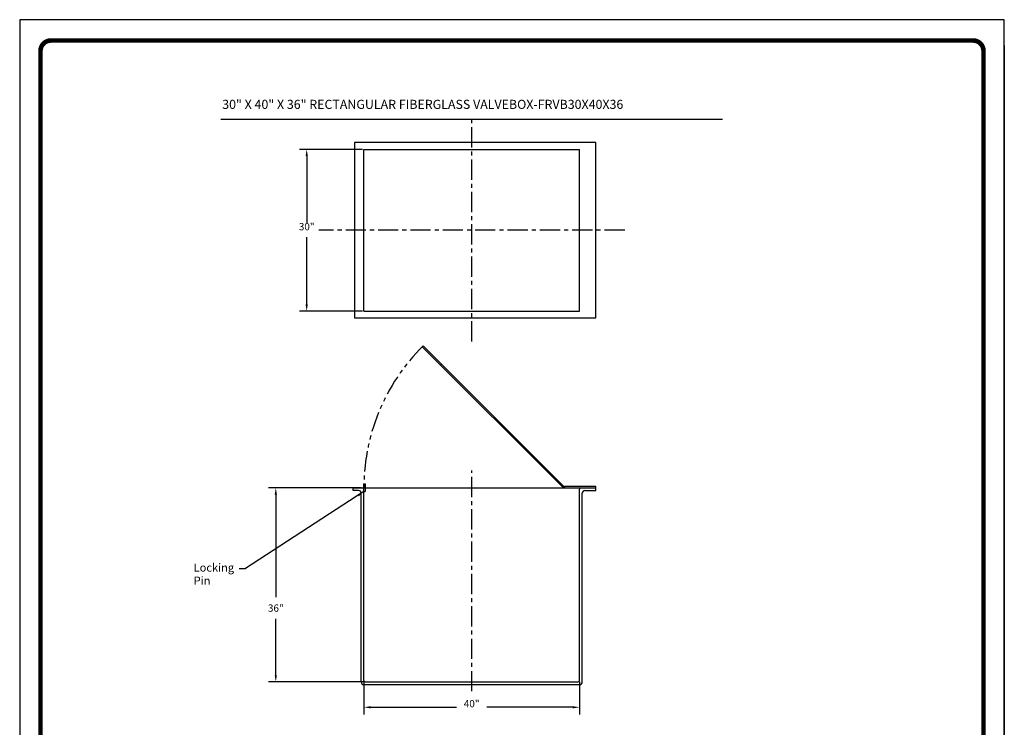
# Model space of a CAD drawing. Extents: x 24 to 207, y -2 to 235.
# Drawn here: x 24 to 207, y 104 to 235 of the extents above; entities that cross this region are included whole.
import ezdxf
from ezdxf.enums import TextEntityAlignment as Align

# ---------------------------------------------------------------- set-up
doc = ezdxf.new("R2010")
doc.units = 0
doc.header["$LTSCALE"] = 3
doc.header["$MEASUREMENT"] = 0
doc.header["$PDMODE"] = 34
doc.linetypes.add('CENTER', pattern=[2, 1.25, -0.25, 0.25, -0.25])
doc.linetypes.add('PHANTOM', pattern=[2.5, 1.25, -0.25, 0.25, -0.25, 0.25, -0.25])
doc.layers.get('0').update_dxf_attribs({"linetype": 'CONTINUOUS'})
doc.layers.get('DEFPOINTS').update_dxf_attribs({"linetype": 'CONTINUOUS'})
for name, color, linetype in [('BORDER', 5, 'CONTINUOUS'), ('CENTER', 3, 'CENTER'), ('DIM', 6, 'CONTINUOUS'), ('LIMITS', 7, 'CONTINUOUS'), ('OBJECT', 2, 'CONTINUOUS')]:
    doc.layers.add(name, color=color, linetype=linetype)
doc.styles.add('ROMAND', font='romand', dxfattribs={"height": 1.35})
doc.styles.add('ROMANS', font='romans', dxfattribs={"height": 0.040706})
doc.dimstyles.get("Standard").update_dxf_attribs({"dimtxt": 0.18, "dimasz": 0.18, "dimexe": 0.18, "dimexo": 0.0625, "dimgap": 0.09, "dimtad": 0, "dimtih": 1, "dimtoh": 1, "dimdec": 4, "dimzin": 0, "dimtxsty": 'STANDARD', "dimcen": 0.09, "dimazin": 3, "dimtfac": 1, "dimtdec": 4, "dimtofl": 0, "dimtmove": 0, "dimatfit": 3, "dimtolj": 1, "dimtzin": 0})

# ---------------------------------------------------------------- blocks, each defined once
blk = doc.blocks.new('*D0')
at = {"color": 0, "linetype": 'BYBLOCK'}
for p, q in [((-31.96, 85.87), (-31.96, 79.82)), ((8.04, 85.87), (8.04, 79.82)), ((-30.71, 81.17), (-14.8, 81.17)), ((6.79, 81.17), (-9.12, 81.17))]:
    blk.add_line(p, q, dxfattribs=at)
for points in [[(-30.71, 81.37), (-30.71, 80.96), (-31.96, 81.17)], [(6.79, 81.37), (6.79, 80.96), (8.04, 81.17)]]:
    blk.add_solid(points, dxfattribs=at)
at = {"layer": 'DEFPOINTS', "color": 0, "linetype": 'BYBLOCK'}
for p in [(-31.96, 86.12), (8.04, 86.12), (8.04, 81.17)]:
    blk.add_point(p, dxfattribs=at)
at = {"color": 0, "linetype": 'BYBLOCK', "style": 'ROMAND'}
blk.add_text('40"', height=1.35, dxfattribs=at).set_placement((-11.96, 81.17), align=Align.CENTER)
blk = doc.blocks.new('*D27')
at = {"color": 0, "linetype": 'BYBLOCK'}
for p, q in [((114.73, 129.67), (97.55, 129.67)), ((98.9, 128.42), (98.9, 109.36)), ((98.9, 94.92), (98.9, 105.35)), ((115.23, 93.67), (97.55, 93.67))]:
    blk.add_line(p, q, dxfattribs=at)
for points in [[(98.69, 128.42), (99.11, 128.42), (98.9, 129.67)], [(98.69, 94.92), (99.11, 94.92), (98.9, 93.67)]]:
    blk.add_solid(points, dxfattribs=at)
at = {"layer": 'DEFPOINTS', "color": 0, "linetype": 'BYBLOCK'}
for p in [(98.9, 129.67), (114.98, 129.67), (115.48, 93.67)]:
    blk.add_point(p, dxfattribs=at)
at = {"color": 0, "linetype": 'BYBLOCK', "insert": (98.9, 107.36), "char_height": 1.35, "attachment_point": 5, "style": 'ROMAND'}
blk.add_mtext('\\A1;36"', dxfattribs=at)
blk = doc.blocks.new('*D2')
at = {"color": 0, "linetype": 'BYBLOCK'}
for p, q in [((-32.21, 167.28), (-43.91, 167.28)), ((-42.56, 166.03), (-42.56, 153.57)), ((-42.56, 138.53), (-42.56, 150.99)), ((-32.21, 137.28), (-43.91, 137.28))]:
    blk.add_line(p, q, dxfattribs=at)
for points in [[(-42.77, 166.03), (-42.35, 166.03), (-42.56, 167.28)], [(-42.77, 138.53), (-42.35, 138.53), (-42.56, 137.28)]]:
    blk.add_solid(points, dxfattribs=at)
at = {"layer": 'DEFPOINTS', "color": 0, "linetype": 'BYBLOCK'}
for p in [(-42.56, 167.28), (-31.96, 167.28), (-31.96, 137.28)]:
    blk.add_point(p, dxfattribs=at)
at = {"color": 0, "linetype": 'BYBLOCK', "style": 'ROMAND'}
blk.add_text('30"', height=1.35, dxfattribs=at).set_placement((-42.56, 152.28), align=Align.CENTER)

msp = doc.modelspace()

# ---------------------------------------------------------------- linework, layer by layer
at = {"layer": 'BORDER', "color": 5}
msp.add_line((200.99288, 230.97495), (29.93756, 230.97495), dxfattribs=at)
at = {"layer": 'BORDER', "color": 5, "const_width": 0.85944}
msp.add_lwpolyline([(28.00811, 25.93666), (28.00811, 229.0455, -0.414213562), (29.93756, 230.97495), (200.99288, 230.97495, -0.414213562), (202.92233, 229.0455), (202.92233, 25.93666)], format="xyb", dxfattribs=at)
at = {"layer": 'BORDER', "color": 5, "const_width": 0.48236}
for points in [[(200.99288, 230.97495), (29.93756, 230.97495)], [(28.00811, 25.93666), (28.00811, 229.0455)], [(202.92233, 25.93666), (202.92233, 229.0455)]]:
    msp.add_lwpolyline(points, dxfattribs=at)
at = {"layer": 'CENTER'}
for p, q in [((107.98884, 175.14432), (107.98884, 216.42631)), ((136.3725, 195.78532), (79.60519, 195.78532)), ((107.98884, 110.28402), (107.98884, 151.25662))]:
    msp.add_line(p, q, dxfattribs=at)
at = {"layer": 'DIM'}
for p, q in [((61.47115, 216.40948), (154.50653, 216.40948)), ((64.8395, 133.07433), (66.02676, 133.07433))]:
    msp.add_line(p, q, dxfattribs=at)
at = {"layer": 'LIMITS', "color": 7}
for p, q in [((206.78122, 234.83384), (24.14922, 234.83384)), ((24.14922, 234.83384), (24.14922, -1.51346)), ((206.78122, -1.51346), (206.78122, 234.83384))]:
    msp.add_line(p, q, dxfattribs=at)
at = {"layer": 'LIMITS'}
for p, q in [((206.78122, 230.02022), (206.78122, -1.51346)), ((206.78122, -1.51346), (206.78122, 230.02022))]:
    msp.add_line(p, q, dxfattribs=at)
at = {"layer": 'OBJECT', "color": 2}
for p, q in [((86.23884, 212.03532), (86.23884, 179.53532)), ((130.98884, 212.03532), (86.23884, 212.03532)), ((130.98884, 179.53532), (130.98884, 212.03532)), ((86.23884, 179.53532), (130.98884, 179.53532))]:
    msp.add_line(p, q, dxfattribs=at)
at = {"layer": 'OBJECT'}
for p, q in [((87.98884, 180.78532), (87.98884, 210.78532)), ((87.98884, 210.78532), (127.98884, 210.78532)), ((127.98884, 180.78532), (127.98884, 210.78532)), ((87.98884, 180.78532), (127.98884, 180.78532)), ((98.82529, 174.17763), (124.98884, 148.01408)), ((99.00267, 174.35381), (125.16562, 148.19086)), ((102.22887, 170.77405), (102.40565, 170.95083)), ((85.98884, 148.01408), (87.73884, 148.01408)), ((85.98884, 147.51408), (85.98884, 148.01408)), ((87.73884, 148.01408), (128.23884, 148.01408)), ((87.98884, 148.72756), (88.22198, 148.72756)), ((87.98884, 147.83369), (87.98884, 148.72756)), ((88.22198, 148.72756), (88.22198, 147.31482)), ((124.98884, 148.01408), (125.16562, 148.19086)), ((130.98884, 148.26408), (125.22184, 148.26408)), ((125.22184, 148.26408), (125.22184, 148.01408)), ((128.23884, 148.01408), (130.98884, 148.01408)), ((130.98884, 148.01408), (130.98884, 148.26408)), ((130.98884, 147.51408), (130.98884, 148.01408)), ((86.98884, 147.51408), (85.98884, 147.51408)), ((87.48884, 112.01408), (87.48884, 147.01408)), ((87.98884, 112.26408), (87.98884, 147.76408)), ((87.98884, 147.31482), (88.22198, 147.31482)), ((127.98884, 112.26408), (127.98884, 147.76408)), ((128.48884, 112.01408), (128.48884, 147.01408)), ((128.98884, 147.51408), (130.98884, 147.51408)), ((87.98884, 111.51408), (127.98884, 111.51408)), ((88.23884, 112.01408), (127.73884, 112.01408))]:
    msp.add_line(p, q, dxfattribs=at)
at = {"layer": 'OBJECT', "linetype": 'PHANTOM'}
msp.add_arc((124.98884, 148.01408), 37.00084, 134.6128722, 181.0828736, dxfattribs=at)
at = {"layer": 'OBJECT'}
for centre, radius, start, end in [((87.73884, 147.76408), 0.25, 0, 90), ((128.23884, 147.76408), 0.25, 90, 180), ((86.98884, 147.01408), 0.5, 0, 90), ((128.98884, 147.01408), 0.5, 90, 180), ((87.98884, 112.01408), 0.5, 180, 270), ((88.23884, 112.26408), 0.25, 180, 270), ((127.73884, 112.26408), 0.25, 270, 0), ((127.98884, 112.01408), 0.5, 270, 0)]:
    msp.add_arc(centre, radius, start, end, dxfattribs=at)

# ---------------------------------------------------------------- texts
at = {"layer": 'DIM', "style": 'ROMANS'}
for s, height, p in [('30" X 40" X 36" RECTANGULAR FIBERGLASS VALVEBOX-FRVB30X40X36', 1.6875, (61.71232, 218.28803)), ('Locking', 1.5, (56.42356, 132.47295)), ('Pin', 1.5, (56.42356, 130.04438))]:
    msp.add_text(s, height=height, dxfattribs=at).set_placement(p)

# ---------------------------------------------------------------- dimensions: what is measured, and where the dimension line sits
at = {"layer": 'DIM'}
dim = msp.add_linear_dim(base=(77.38745, 210.78532), p1=(87.98884, 180.78532), p2=(87.98884, 210.78532), angle=90, text='30"', dimstyle='Standard', dxfattribs=at)
dim.commit()
dim.dimension.update_dxf_attribs({"geometry": '*D2', "text_midpoint": (77.38745, 195.78532), "insert": (119.94805, 43.50325)})
dim = msp.add_linear_dim(base=(71.65333, 148.01408), p1=(88.23884, 112.01408), p2=(87.73884, 148.01408), angle=90, text='36"', dimstyle='STANDARD', override={"dimasz": 1.25, "dimexe": 1.35, "dimexo": 0.25, "dimgap": 1.2, "dimtxsty": 'ROMAND'}, dxfattribs=at)
dim.commit()
dim.dimension.update_dxf_attribs({"geometry": '*D27', "text_midpoint": (71.65333, 125.70374), "dimtype": 160, "insert": (-27.24578, 18.347)})
dim = msp.add_linear_dim(base=(127.98884, 107.31162), p1=(87.98884, 112.26408), p2=(127.98884, 112.26408), text='40"', dimstyle='Standard', dxfattribs=at)
dim.commit()
dim.dimension.update_dxf_attribs({"geometry": '*D0', "text_midpoint": (107.98884, 107.31162), "insert": (119.94805, 26.14637)})

# ---------------------------------------------------------------- leaders
msp.add_leader([(87.98884, 147.31482), (66.02676, 133.07433)], dimstyle='STANDARD', override={"dimasz": 1.25, "dimexe": 1.35, "dimexo": 0.25, "dimgap": 1.2, "dimtxsty": 'ROMAND'}, dxfattribs=at)

doc.saveas('drawing.dxf')
